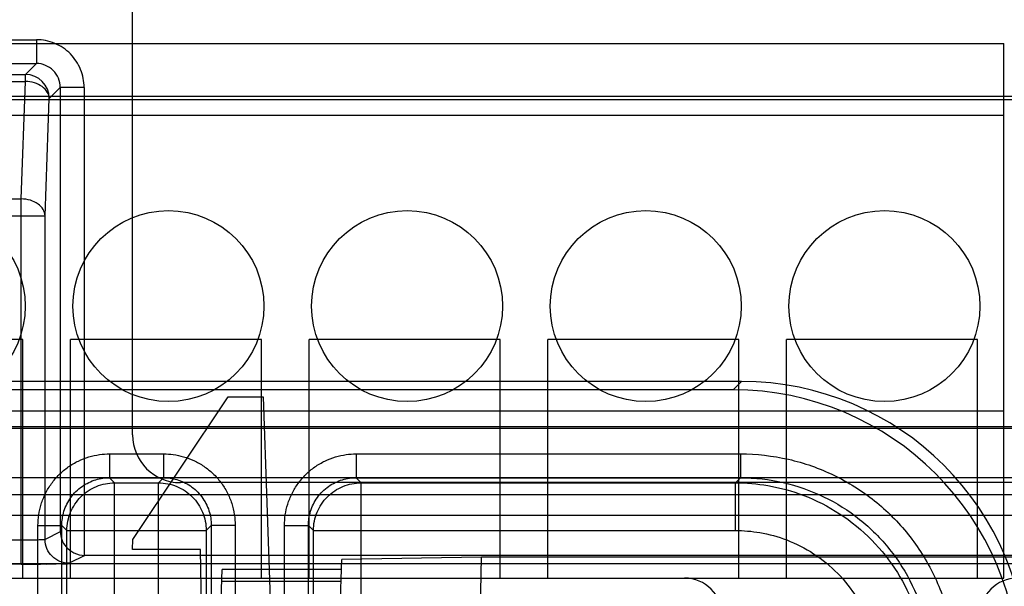
# Model space of a CAD drawing. Units: inches. Extents: x 0 to 22, y 0 to 17.
# Drawn here: x 9.2 to 9.5, y 2.6 to 2.8 of the extents above; entities that cross this region are included whole.
import ezdxf

# ---------------------------------------------------------------- set-up
doc = ezdxf.new("R2010")
doc.units = ezdxf.units.IN
doc.header["$LTSCALE"] = 1.209999999999999
doc.header["$MEASUREMENT"] = 0
doc.layers.get('0').update_dxf_attribs({"linetype": 'CONTINUOUS'})

msp = doc.modelspace()

# ---------------------------------------------------------------- linework, layer by layer
at = {"color": 3, "linetype": 'Continuous'}
for p, q in [((9.2560579744, 2.637578161199999), (9.2560579744, 2.768811756999999)), ((9.5119634862, 2.624454801599999), (9.269181333999999, 2.624454801599999))]:
    msp.add_line(p, q, dxfattribs=at)
at = {"color": 7, "linetype": 'Continuous'}
for p, q in [((9.157632777499998, 2.746276906399999), (9.229594110299997, 2.746276906399999)), ((9.1641944573, 2.7451897097), (9.495559286699997, 2.7451897097)), ((9.229594110299997, 2.746276906399999), (9.229594110299997, 2.739719223799999)), ((9.495559286699997, 2.5982080824), (9.495559286699997, 2.7451897097)), ((9.1575996194, 2.739719223799999), (9.229594110299997, 2.739719223799999)), ((9.226581435499998, 2.736706548999999), (9.229594110299997, 2.739719223799999)), ((9.1571248024, 2.7347886747), (9.226581435499998, 2.7347886747)), ((9.1571478976, 2.736706548999999), (9.226581435499998, 2.736706548999999)), ((9.2254536163, 2.7024921587), (9.226581435499998, 2.7347886747)), ((9.226581435499998, 2.7347886747), (9.226581435499998, 2.736706548999999)), ((9.233139118099999, 2.730148866399999), (9.2361517929, 2.733161541199999)), ((9.2427094755, 2.733161541199999), (9.2361517929, 2.733161541199999)), ((9.2361517929, 2.733161541199999), (9.2361517929, 2.610908451399999)), ((9.2427094755, 2.733161541199999), (9.2427094755, 2.6044603066)), ((9.1716726927, 2.7298374586), (9.7013356445, 2.7298374586)), ((9.175110448899998, 2.730754014199999), (9.7022522001, 2.730754014199999)), ((9.2320112989, 2.6978523504), (9.233139118099999, 2.730148866399999)), ((9.1641944573, 2.7255046704), (9.495559286699997, 2.7255046704)), ((9.156955696699997, 2.7024921587), (9.2254536163, 2.7024921587)), ((9.2254536163, 2.602057079999999), (9.2254536163, 2.7024921587)), ((9.1569456337, 2.6978523504), (9.2320112989, 2.6978523504)), ((9.2320112989, 2.608838835099999), (9.2320112989, 2.6978523504)), ((9.2258742473, 2.663824880299999), (9.173380809, 2.663824880299999)), ((9.2258742473, 2.5982080824), (9.2258742473, 2.663824880299999)), ((9.291491045199999, 2.663824880299999), (9.238997606899998, 2.663824880299999)), ((9.238997606899998, 2.5982080824), (9.238997606899998, 2.663824880299999)), ((9.291491045199999, 2.5982080824), (9.291491045199999, 2.663824880299999)), ((9.3571078431, 2.663824880299999), (9.3046144048, 2.663824880299999)), ((9.3046144048, 2.5982080824), (9.3046144048, 2.663824880299999)), ((9.3571078431, 2.5982080824), (9.3571078431, 2.663824880299999)), ((9.422724641, 2.663824880299999), (9.3702312027, 2.663824880299999)), ((9.3702312027, 2.5982080824), (9.3702312027, 2.663824880299999)), ((9.422724641, 2.5982080824), (9.422724641, 2.663824880299999)), ((9.4883414389, 2.663824880299999), (9.4358480006, 2.663824880299999)), ((9.4358480006, 2.5982080824), (9.4358480006, 2.663824880299999)), ((9.4883414389, 2.5982080824), (9.4883414389, 2.663824880299999)), ((9.4234287754, 2.652276323899999), (9.2122838958, 2.652276323899999)), ((9.4234287754, 2.652276323899999), (9.4211373863, 2.649984934799999)), ((9.4211373863, 2.649984934799999), (9.1692611927, 2.649984934799999)), ((9.2561546963, 2.6088518531), (9.2823046935, 2.6480768488)), ((9.2823046935, 2.6480768488), (9.2919451417, 2.6480768488)), ((9.2919451417, 2.6480768488), (9.2953723174, 2.5499353775)), ((9.495559286699997, 2.644139840999999), (9.1641944573, 2.644139840999999)), ((9.7017942014, 2.6393484958), (9.1712141357, 2.6393484958)), ((9.7013356445, 2.6398070528), (9.1716726927, 2.6398070528)), ((9.2497094423, 2.632366145299999), (9.2645718608, 2.632366145299999)), ((9.2497094423, 2.632366145299999), (9.2497094423, 2.6258084627)), ((9.2645718608, 2.632366145299999), (9.2645718606, 2.625808451)), ((9.3174915945, 2.632366145299999), (9.423191644500001, 2.632366145299999)), ((9.3174915945, 2.632366145299999), (9.3174915945, 2.6258084627)), ((9.423191644700001, 2.6323661452), (9.423191644, 2.6258070274)), ((9.2497094423, 2.6258084627), (9.2645718608, 2.6258084627)), ((9.2511082662, 2.624409638699999), (9.2497094423, 2.6258084627)), ((9.2645718608, 2.6258084627), (9.263173036900001, 2.624409638699999)), ((9.3174915945, 2.6258084627), (9.423191644600001, 2.6258084627)), ((9.3188904184, 2.624409638699999), (9.3174915945, 2.6258084627)), ((9.421792820599999, 2.624409638699999), (9.423191644500001, 2.6258084627)), ((9.7022522001, 2.6257671376), (9.175110448899998, 2.6257671376)), ((9.2511082662, 2.624409638699999), (9.263173036900001, 2.624409638699999)), ((9.2511082662, 2.564184589099999), (9.2511082662, 2.624409638699999)), ((9.263173036900001, 2.564184589099999), (9.263173036900001, 2.624409638699999)), ((9.3188904184, 2.624409638699999), (9.421792820599999, 2.624409638699999)), ((9.3188904184, 2.564184589099999), (9.3188904184, 2.624409638699999)), ((9.4217928205, 2.611294273599999), (9.421792820599999, 2.6244096302)), ((10.0325435576, 2.6210870283), (9.175110448899998, 2.6210870283)), ((10.0325435576, 2.615404446899999), (9.175110448899998, 2.615404446899999)), ((9.2300363945, 2.6126930972), (9.236594097100001, 2.612693097499999)), ((9.2300363945, 2.4490773981), (9.2300363945, 2.612693097499999)), ((9.237992901, 2.611294273599999), (9.236594077100001, 2.612693097499999)), ((9.236594077100001, 2.4490773981), (9.236594077100001, 2.612693097499999)), ((9.277687226, 2.612693097499999), (9.2762884021, 2.611294273599999)), ((9.2842449086, 2.612693097499999), (9.277687226, 2.612693097499999)), ((9.277687226, 2.612693097499999), (9.277687226, 2.4490773981)), ((9.2842449086, 2.612693097499999), (9.2842449086, 2.4490773981)), ((9.2978185467, 2.6126930972), (9.304376249299999, 2.612693097499999)), ((9.2978185467, 2.4490773981), (9.2978185467, 2.612693097499999)), ((9.3057750532, 2.611294273599999), (9.304376229299997, 2.612693097499999)), ((9.304376229299997, 2.4490773981), (9.304376229299997, 2.612693097499999)), ((9.2361517929, 2.610908451399999), (9.2320112989, 2.608838835099999)), ((9.237992901, 2.611294273599999), (9.2762884021, 2.611294273599999)), ((9.237992901, 2.538853339199999), (9.237992901, 2.611294273599999)), ((9.2762884021, 2.611294273599999), (9.2762884021, 2.538853339199999)), ((9.3057750532, 2.611294273599999), (9.421792820599999, 2.611294273599999)), ((9.3057750532, 2.538853339199999), (9.3057750532, 2.611294273599999)), ((9.2254536163, 2.6086177604), (9.158770135800001, 2.6086177604)), ((9.2560579744, 2.606082098199999), (9.2561546963, 2.6088518531)), ((9.2429346154, 2.6044603066), (9.2385689815, 2.6022781547)), ((9.5382102053, 2.6044603066), (9.2427094755, 2.6044603066)), ((9.274735109699998, 2.606082098199999), (9.2560579744, 2.606082098199999)), ((9.2757430137, 2.548339315999999), (9.274735109699998, 2.606082098199999)), ((10.0565829088, 2.6021450903), (9.1510710977, 2.6021450903)), ((9.2254536163, 2.602057079999999), (9.1700342164, 2.602057079999999)), ((9.3117889667, 2.5523491141), (9.313568295, 2.603302409299999)), ((9.351931101199998, 2.603971457899999), (9.313568295, 2.603302409299999)), ((9.350469530999998, 2.5029272161), (9.351931101199998, 2.603971457899999)), ((9.8557229053, 2.603971457899999), (9.351931101199998, 2.603971457899999)), ((9.2790238536, 2.553588659899999), (9.2806633438, 2.6005375146)), ((9.3134717427, 2.6005375146), (9.2806633438, 2.6005375146)), ((9.1641944573, 2.5982080824), (9.495559286699997, 2.5982080824)), ((9.280553285599998, 2.597385860999999), (9.3133616846, 2.597385860999999))]:
    msp.add_line(p, q, dxfattribs=at)
msp.add_lwpolyline([(9.225453614400001, 2.6020561465), (9.229719578600001, 2.6020684046), (9.233588323300001, 2.6021048296)], dxfattribs=at)
for centre in [(9.2002836962, 2.673011232099999), (9.2659004941, 2.673011232099999), (9.331517292, 2.673011232099999), (9.3971340899, 2.673011232099999), (9.4627508878, 2.673011232099999)]:
    msp.add_circle(centre, 0.0262467192, dxfattribs=at)
for centre, radius, start, end in [((9.226571832100001, 2.730139263099999), 0.0065673393, 0.0837838997, 89.9162161003), ((9.407798131899998, 2.5878747491), 0.0103333333, 0, 90), ((9.4993309403, 2.5878747491), 0.0103333333, 90, 180)]:
    msp.add_arc(centre, radius, start, end, dxfattribs=at)
at = {"color": 3, "linetype": 'Continuous'}
msp.add_arc((9.269181333999999, 2.637578161199999), 0.0131233596, 180, 270, dxfattribs=at)
at = {"color": 7, "linetype": 'Continuous'}
for centre, major_axis, start_param, end_param in [((9.4233328134, 2.5734881708), (0.0557455547, 0.0557455547), -0.7847891758, 0.7847891758), ((9.4210414243, 2.571196781699999), (-0.0557455547, -0.0557455547), 2.3568034778, 3.9263818294)]:
    msp.add_ellipse(centre, major_axis=major_axis, ratio=0.9987827659999998, start_param=start_param, end_param=end_param, dxfattribs=at)
for points, knots in [([(9.2427094755, 2.733161541199999), (9.2427094488, 2.7339896372), (9.2425502462, 2.7356667054), (9.2418321565, 2.738105907799999), (9.2406399983, 2.740390860199999), (9.2390089535, 2.742417735199999), (9.2369949767, 2.7440966398), (9.2346790409, 2.7453468585), (9.2321767158, 2.7461077125), (9.2304478209, 2.7462768974), (9.229594110299997, 2.746276906399999)], [0, 0, 0, 0, 0.1207749689, 0.2439714361, 0.3686382087, 0.4942360722, 0.6209605057, 0.7485302858000001, 0.8754892283, 1, 1, 1, 1]), ([(9.2361517929, 2.733161541199999), (9.2361529003, 2.7340166429), (9.2358130908, 2.7357439116), (9.2343528472, 2.7379250213), (9.2321718621, 2.739381827599999), (9.2304473728, 2.739720330199999), (9.229594110299997, 2.739719223799999)], [0, 0, 0, 0, 0.2505278984, 0.5003894703000001, 0.7500109415999999, 1, 1, 1, 1]), ([(9.233139118099999, 2.730148866399999), (9.2331180635, 2.730752528399999), (9.2326893379, 2.732045568799999), (9.231169989, 2.733541155199999), (9.2290432626, 2.7345281967), (9.2274184242, 2.734774060599999), (9.226581435499998, 2.7347886747)], [0, 0, 0, 0, 0.2072874339, 0.4443181564, 0.712722961, 1, 1, 1, 1]), ([(9.2320112989, 2.6978523504), (9.2319902086, 2.6984570342), (9.231560501699999, 2.6997508504), (9.2300401507, 2.7012458141), (9.227914192, 2.7022319292), (9.2262901711, 2.702477552099999), (9.2254536163, 2.7024921587)], [0, 0, 0, 0, 0.2076390321, 0.4445930732, 0.7128709, 1, 1, 1, 1]), ([(9.2300363945, 2.612693097499999), (9.2300363998, 2.613656436799999), (9.2301819748, 2.6156363248), (9.230857511299998, 2.618598506399999), (9.2320303469, 2.6215210884), (9.233696115599999, 2.624277070999999), (9.2358153305, 2.6267509521), (9.2383144123, 2.628841734799999), (9.2410846797, 2.630471415399999), (9.243988415599999, 2.631598948199999), (9.246879076599999, 2.63223207), (9.248789776499997, 2.632366129199999), (9.2497094423, 2.632366145299999)], [0, 0, 0, 0, 0.0936129163, 0.1921060184, 0.2941141993, 0.3983095222999999, 0.5036450607000001, 0.6092162249, 0.7134875358000001, 0.8145795687999999, 0.9106310826999999, 1, 1, 1, 1]), ([(9.2645718608, 2.632366145299999), (9.2654627318, 2.6323661329), (9.2673122902, 2.632240435399999), (9.2701167354, 2.631646310899999), (9.2729512017, 2.6305835008), (9.2756878362, 2.6290313941), (9.278199183699998, 2.627008658899999), (9.2803723359, 2.624568899999999), (9.282114854400001, 2.621797551299999), (9.2833618107, 2.6188106082), (9.2840877511, 2.6157501933), (9.2842448933, 2.6136946583), (9.2842449086, 2.612693097499999)], [0, 0, 0, 0, 0.0865710018, 0.1795023493, 0.2776232234, 0.379563976, 0.4839270620000001, 0.5895758293, 0.6956047789, 0.8005783034, 0.9026726408, 1, 1, 1, 1]), ([(9.2978185467, 2.612693097499999), (9.297818552, 2.613656436799999), (9.297964127, 2.6156363248), (9.2986396636, 2.618598506399999), (9.2998124991, 2.6215210884), (9.3014782678, 2.624277070999999), (9.303597482699997, 2.6267509521), (9.3060965645, 2.628841734799999), (9.308866831900001, 2.630471415399999), (9.3117705678, 2.631598948199999), (9.3146612289, 2.63223207), (9.3165719288, 2.632366129199999), (9.3174915945, 2.632366145299999)], [0, 0, 0, 0, 0.0936129163, 0.1921060184, 0.2941141993, 0.3983095222999999, 0.5036450607000001, 0.6092162249, 0.7134875358000001, 0.8145795687999999, 0.9106310826999999, 1, 1, 1, 1]), ([(9.423191644500001, 2.632366145299999), (9.4276067736, 2.632366264499999), (9.4364678338, 2.631368382599999), (9.4490434143, 2.626958001999999), (9.460303338, 2.619878933899999), (9.4696995449, 2.610490156), (9.4767944766, 2.5992210336), (9.4812127228, 2.5866308865), (9.4822099872, 2.5777619118), (9.4822107879, 2.573347001899999)], [0, 0, 0, 0, 0.1431662566, 0.2862897114, 0.4286698741, 0.5708262248000001, 0.713452532, 0.8568408502, 1, 1, 1, 1]), ([(9.236594077100001, 2.612693097499999), (9.2365936881, 2.6133358142), (9.236689984, 2.6146566987), (9.237139611399998, 2.616632836299999), (9.2379210596, 2.618582165399999), (9.2390313119, 2.6204198325), (9.240443858099999, 2.6220688183), (9.2421096697, 2.623462072299999), (9.2439565469, 2.6245478686), (9.2458929772, 2.6252988924), (9.2478212124, 2.625720178199999), (9.2490958711, 2.625808829899999), (9.2497094423, 2.6258084627)], [0, 0, 0, 0, 0.0936637926, 0.192193854, 0.2942147852, 0.3983935848, 0.5036845004, 0.6091900470000001, 0.7134169459000002, 0.8145039674999999, 0.9105836293999999, 1, 1, 1, 1]), ([(9.2645718608, 2.6258084627), (9.2651662105, 2.6258088196), (9.2664000859, 2.625725723099999), (9.2682708745, 2.6253304149), (9.2701612764, 2.6246224723), (9.271985891799998, 2.623588265299999), (9.2736599009, 2.6222402911), (9.2751082971, 2.6206141222), (9.2762696005, 2.618766394), (9.2771004169, 2.616774295199999), (9.2775836375, 2.614732685699999), (9.277687626799999, 2.6133613336), (9.277687226, 2.612693097499999)], [0, 0, 0, 0, 0.0866154382, 0.1795766185, 0.2777019242, 0.3796144639, 0.4839181516, 0.5895114467, 0.6955106395000001, 0.8004876266, 0.9026169806999998, 1, 1, 1, 1]), ([(9.304376229299997, 2.612693097499999), (9.304375840399999, 2.6133358142), (9.3044721363, 2.6146566987), (9.3049217636, 2.616632836299999), (9.3057032119, 2.618582165399999), (9.3068134641, 2.6204198325), (9.3082260104, 2.6220688183), (9.309891822, 2.623462072299999), (9.3117386991, 2.6245478686), (9.313675129399998, 2.6252988924), (9.315603364700001, 2.625720178199999), (9.316878023400001, 2.625808829899999), (9.3174915945, 2.6258084627)], [0, 0, 0, 0, 0.0936637926, 0.192193854, 0.2942147852, 0.3983935848, 0.5036845004, 0.6091900470000001, 0.7134169459000002, 0.8145039674999999, 0.9105836293999999, 1, 1, 1, 1]), ([(9.423191644500001, 2.6258084627), (9.4271322824, 2.6258091162), (9.4350221218, 2.6249181768), (9.4462049735, 2.6209888203), (9.4561952898, 2.6147001667), (9.4645289413, 2.6063710088), (9.470825913099999, 2.5963776556), (9.4747616781, 2.585186774099999), (9.4756533456, 2.5772901135), (9.4756531053, 2.573347001899999)], [0, 0, 0, 0, 0.1437446568, 0.2867448967000001, 0.4289159399000001, 0.5707441351, 0.7130082108, 0.8561651123, 1, 1, 1, 1]), ([(9.237992901, 2.611294273599999), (9.2379949775, 2.6129991532), (9.238681009, 2.616445789499999), (9.2416004385, 2.620802101299999), (9.2459567502, 2.6237215308), (9.2494033866, 2.6244075622), (9.2511082662, 2.624409638699999)], [0, 0, 0, 0, 0.2499588904, 0.5, 0.7500411095999999, 1, 1, 1, 1]), ([(9.263173036900001, 2.624409638699999), (9.2648779165, 2.6244075622), (9.2683245528, 2.6237215308), (9.2726808646, 2.620802101299999), (9.2756002941, 2.616445789499999), (9.2762863256, 2.6129991532), (9.2762884021, 2.611294273599999)], [0, 0, 0, 0, 0.2499588904, 0.5, 0.7500411095999999, 1, 1, 1, 1]), ([(9.3057750532, 2.611294273599999), (9.3057771297, 2.6129991532), (9.306463161199998, 2.616445789499999), (9.3093825907, 2.620802101299999), (9.3137389025, 2.6237215308), (9.3171855388, 2.6244075622), (9.3188904184, 2.624409638699999)], [0, 0, 0, 0, 0.2499588904, 0.5, 0.7500411095999999, 1, 1, 1, 1]), ([(9.421792820599999, 2.624409638699999), (9.4247683842, 2.6244087733), (9.4311650934, 2.6238617618), (9.4409391492, 2.621176715599999), (9.4507351795, 2.616184777199999), (9.4595439334, 2.608969381699999), (9.4665420224, 2.600073675099999), (9.4712759474, 2.5903754765), (9.473756795299998, 2.580897102799999), (9.4742534665, 2.574768185499999), (9.4742542813, 2.571948177999999)], [0, 0, 0, 0, 0.1085109001, 0.2328265831, 0.3673627857, 0.5064512429, 0.6447692868, 0.7768721109000002, 0.8971618181, 1, 1, 1, 1]), ([(9.2361517929, 2.610908451399999), (9.236176957, 2.610199876899999), (9.236484492, 2.608705240499999), (9.237740526, 2.606636096799999), (9.2399303338, 2.604933095299999), (9.2418861395, 2.6044603066), (9.2429346154, 2.6044603066)], [0, 0, 0, 0, 0.2072764669, 0.4368048289, 0.693486745, 1, 1, 1, 1]), ([(9.421792820599999, 2.611294273599999), (9.424026828099999, 2.6112943381), (9.428828951499998, 2.610884813499999), (9.4361648033, 2.608869997299999), (9.4435136103, 2.605124055), (9.450118080700001, 2.5997114559), (9.4553628806, 2.5930403414), (9.458909956, 2.585767559199999), (9.4607679273, 2.5786594022), (9.4611389851, 2.5740628705), (9.4611389161, 2.571948177999999)], [0, 0, 0, 0, 0.1086130138, 0.2330175835, 0.3675803978999999, 0.5066272484000001, 0.6448685557000001, 0.7769084948999999, 0.8971878475, 1, 1, 1, 1]), ([(9.2320112989, 2.608838835099999), (9.2318803286, 2.6087017862), (9.2310960016, 2.608825534699999), (9.2298266115, 2.6086148481), (9.2277793898, 2.608648206899999), (9.226273069500001, 2.6086181611), (9.2254536163, 2.6086177604)], [0, 0, 0, 0, 0.0866067904, 0.3056314457, 0.6256192949, 1, 1, 1, 1]), ([(9.2385689815, 2.6022781547), (9.2377162999, 2.602278674299999), (9.2359922637, 2.6026210206), (9.2338133428, 2.604081360499999), (9.2323538991, 2.606261265999999), (9.2320118183, 2.6079857938), (9.2320112989, 2.608838835099999)], [0, 0, 0, 0, 0.2499267003, 0.4999254604, 0.7499678725, 1, 1, 1, 1]), ([(9.2254536163, 2.602057079999999), (9.2264359058, 2.6020570206), (9.2284651729, 2.6020570185), (9.2314687067, 2.6020944183), (9.2342737845, 2.6020669171), (9.2365687468, 2.6022777265), (9.238028929299999, 2.602007756299999), (9.2385689815, 2.6022781547)], [0, 0, 0, 0, 0.2246182563, 0.4637489461000001, 0.6881194624, 0.8618928517, 1, 1, 1, 1])]:
    msp.add_open_spline(points, degree=3, knots=knots, dxfattribs=at)

doc.saveas('drawing.dxf')
